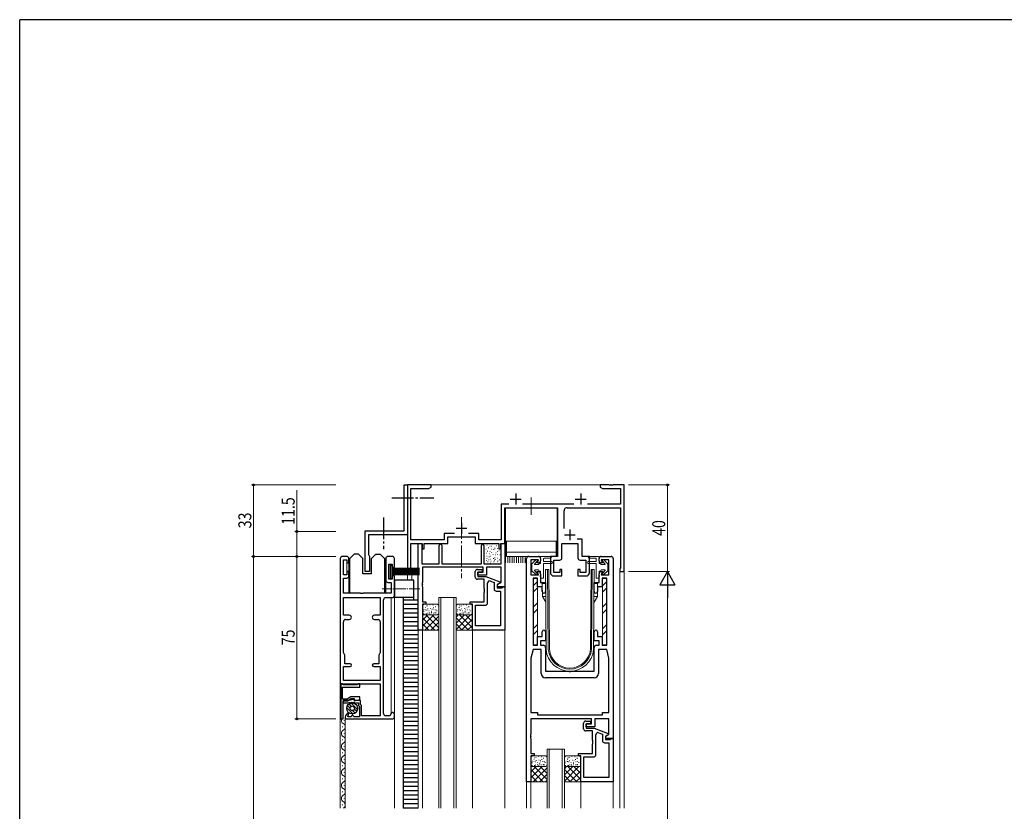
# Model space of a CAD drawing. Extents: x 0 to 1133, y 0 to 806.
# Drawn here: x 4 to 458, y 437 to 802 of the extents above; entities that cross this region are included whole.
import ezdxf

# ---------------------------------------------------------------- set-up
doc = ezdxf.new("R2010")
doc.units = 0
doc.linetypes.add('YCENTER_1', pattern=[13, 10, -1, 1, -1])
for name, color, linetype, lineweight in [('YKK_11', 7, 'CONTINUOUS', 30), ('YKK_12', 2, 'CONTINUOUS', 13), ('YKK_13', 4, 'CONTINUOUS', 30), ('YKK_D', 6, 'CONTINUOUS', 13)]:
    doc.layers.add(name, color=color, linetype=linetype, lineweight=lineweight)
doc.layers.add('YKK_ZWAK', color=7, linetype='CONTINUOUS')
doc.styles.add('text-b', font='extslim2.shx', dxfattribs={"width": 0.8, "bigfont": 'extfont2.shx'})

# ---------------------------------------------------------------- blocks, each defined once
blk = doc.blocks.new('A201')
at = {"layer": 'YKK_ZWAK', "color": 254, "linetype": 'Continuous'}
for p in [(571.000014, 409.99951), (21.000001, 34.999501)]:
    blk.add_line(p, (21.000001, 409.99951), dxfattribs=at)

msp = doc.modelspace()

# ---------------------------------------------------------------- linework, layer by layer
at = {"layer": 'YKK_11', "linetype": 'ByBlock', "lineweight": -2, "ltscale": 0.5}
for p, q in [((181.41, 566.11), (181.41, 587.31)), ((181.41, 587.31), (182.91, 587.31)), ((193.91, 587.31), (182.91, 587.31)), ((182.91, 587.31), (182.91, 547.31)), ((182.91, 587.31), (182.91, 564.31)), ((192.78, 585.66), (193.91, 586.31)), ((193.91, 586.31), (193.91, 587.31)), ((275.95, 587.31), (271.91, 587.31)), ((271.91, 587.31), (271.91, 586.31)), ((271.91, 586.31), (273.03, 585.66)), ((276.13, 587.19), (275.95, 587.31)), ((276.68, 587.19), (276.13, 587.19)), ((276.87, 587.31), (276.68, 587.19)), ((276.95, 587.31), (276.87, 587.31)), ((277.13, 587.19), (276.95, 587.31)), ((277.68, 587.19), (277.13, 587.19)), ((277.87, 587.31), (277.68, 587.19)), ((282.91, 587.31), (277.87, 587.31)), ((282.91, 547.31), (282.91, 587.31)), ((184.56, 561.96), (184.56, 585.66)), ((184.56, 585.66), (192.78, 585.66)), ((273.03, 585.66), (281.26, 585.66)), ((281.26, 585.66), (281.26, 578.46)), ((229.7, 578.46), (226.26, 578.46)), ((226.26, 578.46), (226.26, 561.96)), ((259.7, 578.46), (236.11, 578.46)), ((281.26, 578.46), (266.11, 578.46)), ((227.91, 560.31), (227.91, 576.81)), ((227.91, 576.81), (252.21, 576.81)), ((252.21, 576.81), (252.21, 554.31)), ((255.21, 567.28), (255.21, 575.31)), ((256.71, 576.81), (281.26, 576.81)), ((281.26, 576.81), (281.26, 548.81)), ((163.41, 547.31), (163.41, 566.11)), ((163.41, 566.11), (181.41, 566.11)), ((182.91, 564.31), (164.91, 564.31)), ((164.91, 564.31), (164.91, 555.17)), ((204.7, 564.96), (199.96, 564.96)), ((199.96, 564.96), (199.96, 561.96)), ((215.86, 564.96), (211.11, 564.96)), ((215.86, 561.96), (215.86, 564.96)), ((199.96, 561.96), (184.56, 561.96)), ((184.56, 548.81), (184.56, 560.31)), ((184.56, 560.31), (189.71, 560.31)), ((187.91, 520.31), (187.91, 560.31)), ((187.91, 560.31), (189.56, 560.31)), ((189.56, 560.31), (189.56, 550.96)), ((189.71, 560.31), (189.71, 557.81)), ((190.71, 557.81), (190.71, 560.31)), ((190.71, 560.31), (201.61, 560.31)), ((197.56, 550.96), (197.56, 559.41)), ((198.76, 559.41), (198.76, 550.96)), ((201.61, 560.31), (201.61, 563.31)), ((201.61, 563.31), (214.21, 563.31)), ((214.21, 563.31), (214.21, 560.31)), ((214.21, 560.31), (225.11, 560.31)), ((226.26, 561.96), (215.86, 561.96)), ((217.06, 550.96), (217.06, 559.41)), ((218.26, 559.41), (218.26, 550.96)), ((225.11, 560.31), (225.11, 557.81)), ((226.11, 557.81), (226.11, 560.31)), ((226.11, 560.31), (227.91, 560.31)), ((226.26, 550.96), (226.26, 560.31)), ((226.26, 560.31), (227.91, 560.31)), ((227.91, 560.31), (227.91, 540.31)), ((254.21, 553.66), (254.21, 560.31)), ((254.21, 560.31), (261.61, 560.31)), ((263.61, 562.31), (261.29, 562.31)), ((261.61, 560.31), (261.61, 553.66)), ((263.61, 554.31), (263.61, 562.31)), ((164.91, 555.17), (165.41, 554.31)), ((189.71, 557.81), (190.71, 557.81)), ((225.11, 557.81), (226.11, 557.81)), ((151.91, 553.31), (151.91, 495.51)), ((154.91, 554.31), (152.91, 554.31)), ((153.41, 545.81), (153.41, 552.81)), ((153.41, 552.81), (154.91, 552.81)), ((154.91, 552.81), (154.91, 551.31)), ((154.91, 551.31), (155.91, 551.31)), ((155.91, 551.31), (155.91, 553.31)), ((165.41, 554.31), (165.41, 547.31)), ((172.91, 553.31), (172.91, 543.31)), ((175.91, 554.31), (173.91, 554.31)), ((174.41, 547.31), (174.41, 550.81)), ((174.41, 550.81), (175.91, 550.81)), ((175.91, 550.81), (175.91, 549.31)), ((176.91, 549.31), (176.91, 553.31)), ((189.56, 550.96), (197.56, 550.96)), ((198.76, 550.96), (217.06, 550.96)), ((218.26, 550.96), (226.26, 550.96)), ((237.91, 450.31), (237.91, 553.31)), ((238.91, 554.31), (243.41, 554.31)), ((243.41, 552.81), (239.86, 552.81)), ((239.86, 552.81), (239.86, 545.81)), ((242.86, 551.31), (243.41, 552.81)), ((243.41, 551.31), (242.86, 551.31)), ((244.41, 553.31), (244.41, 552.31)), ((252.21, 554.31), (248.91, 554.31)), ((248.91, 554.31), (248.91, 546.81)), ((250.56, 546.96), (250.56, 552.66)), ((250.56, 552.66), (253.21, 552.66)), ((262.61, 552.66), (265.26, 552.66)), ((266.91, 554.31), (263.61, 554.31)), ((265.26, 552.66), (265.26, 546.96)), ((266.91, 546.81), (266.91, 554.31)), ((271.41, 552.31), (271.41, 553.31)), ((272.41, 554.31), (276.91, 554.31)), ((275.96, 552.81), (272.41, 552.81)), ((272.41, 552.81), (272.95, 551.31)), ((272.95, 551.31), (272.41, 551.31)), ((275.96, 545.81), (275.96, 552.81)), ((277.91, 553.31), (277.91, 470.31)), ((154.91, 545.81), (153.41, 545.81)), ((155.91, 547.31), (154.91, 547.31)), ((154.91, 547.31), (154.91, 545.81)), ((155.91, 545.31), (155.91, 547.31)), ((165.41, 547.31), (163.41, 547.31)), ((174.41, 543.81), (174.41, 547.31)), ((175.91, 549.31), (176.91, 549.31)), ((176.91, 545.31), (175.91, 545.31)), ((175.91, 545.31), (175.91, 543.81)), ((176.91, 536.31), (176.91, 545.31)), ((182.91, 547.31), (184.91, 547.31)), ((184.91, 548.81), (184.56, 548.81)), ((184.91, 547.31), (184.91, 548.81)), ((207.45, 549.31), (189.91, 549.31)), ((189.91, 549.31), (189.91, 542.27)), ((207.63, 549.43), (207.45, 549.31)), ((208.18, 549.43), (207.63, 549.43)), ((208.37, 549.31), (208.18, 549.43)), ((217.96, 549.31), (208.37, 549.31)), ((214.21, 544.81), (214.21, 547.31)), ((215.21, 548.31), (217.41, 548.31)), ((217.41, 547.11), (215.41, 547.11)), ((215.41, 547.11), (215.41, 545.01)), ((215.46, 545.61), (215.46, 547.11)), ((215.46, 547.11), (217.96, 547.11)), ((219.46, 545.61), (215.46, 545.61)), ((217.41, 548.31), (217.41, 547.11)), ((217.96, 547.11), (217.96, 549.31)), ((226.26, 549.31), (219.46, 549.31)), ((219.46, 549.31), (219.46, 545.61)), ((226.26, 542.35), (226.26, 549.31)), ((239.86, 545.81), (243.41, 545.81)), ((243.41, 545.81), (242.86, 547.31)), ((242.86, 547.31), (243.41, 547.31)), ((244.41, 546.31), (244.41, 542.31)), ((250.41, 545.31), (254.21, 545.31)), ((253.21, 546.96), (250.56, 546.96)), ((254.21, 548.31), (253.21, 548.31)), ((253.21, 548.31), (253.21, 546.96)), ((254.21, 545.31), (254.21, 548.31)), ((262.61, 548.31), (261.61, 548.31)), ((261.61, 548.31), (261.61, 545.31)), ((261.61, 545.31), (265.41, 545.31)), ((262.61, 546.96), (262.61, 548.31)), ((265.26, 546.96), (262.61, 546.96)), ((271.41, 542.31), (271.41, 546.31)), ((272.41, 547.31), (272.95, 547.31)), ((272.95, 547.31), (272.41, 545.81)), ((272.41, 545.81), (275.96, 545.81)), ((281.26, 548.81), (280.91, 548.81)), ((280.91, 548.81), (280.91, 547.31)), ((280.91, 547.31), (282.91, 547.31)), ((153.41, 537.31), (153.41, 544.31)), ((153.41, 544.31), (154.91, 544.31)), ((173.91, 542.31), (175.41, 542.31)), ((175.91, 543.81), (174.41, 543.81)), ((175.41, 542.31), (175.41, 537.31)), ((189.91, 542.27), (189.79, 542.08)), ((189.79, 542.08), (189.79, 541.53)), ((189.79, 541.53), (189.91, 541.35)), ((189.91, 541.27), (189.79, 541.08)), ((189.79, 541.08), (189.79, 540.53)), ((189.91, 541.35), (189.91, 541.27)), ((218.41, 543.81), (215.21, 543.81)), ((215.41, 545.01), (219.1, 545.01)), ((218.41, 539.57), (218.41, 543.81)), ((219.1, 545.01), (225.58, 542.65)), ((219.91, 532.81), (219.91, 542.01)), ((221.25, 542.95), (222.91, 542.35)), ((222.91, 542.35), (222.91, 539.31)), ((225.63, 542.02), (224.41, 541.31)), ((224.41, 541.31), (224.41, 539.81)), ((224.46, 541.31), (226.26, 542.35)), ((224.46, 540.31), (224.46, 541.31)), ((225.58, 542.65), (225.63, 542.02)), ((243.01, 544.31), (240.91, 544.31)), ((240.91, 544.31), (240.91, 513.31)), ((243.01, 540.31), (243.01, 544.31)), ((244.41, 542.31), (246.66, 542.31)), ((246.66, 542.31), (246.66, 538.06)), ((269.16, 538.06), (269.16, 542.31)), ((269.16, 542.31), (271.41, 542.31)), ((274.91, 544.31), (272.81, 544.31)), ((272.81, 544.31), (272.81, 540.31)), ((274.91, 513.31), (274.91, 544.31)), ((161.24, 537.31), (153.41, 537.31)), ((161.43, 537.17), (161.24, 537.31)), ((162.39, 537.17), (161.43, 537.17)), ((162.58, 537.31), (162.39, 537.17)), ((175.41, 537.31), (162.58, 537.31)), ((189.79, 540.53), (189.91, 540.35)), ((189.91, 540.35), (189.91, 533.31)), ((218.53, 539.38), (218.41, 539.57)), ((218.41, 538.65), (218.53, 538.83)), ((218.41, 538.57), (218.41, 538.65)), ((218.53, 538.38), (218.41, 538.57)), ((218.41, 537.65), (218.53, 537.83)), ((218.41, 533.31), (218.41, 537.65)), ((218.53, 538.83), (218.53, 539.38)), ((218.53, 537.83), (218.53, 538.38)), ((223.91, 538.31), (225.96, 538.31)), ((224.41, 539.81), (226.62, 539.81)), ((227.91, 540.31), (224.46, 540.31)), ((225.96, 538.31), (225.96, 522.26)), ((226.62, 539.81), (226.91, 540.31)), ((226.91, 540.31), (227.91, 540.31)), ((227.91, 540.31), (227.91, 520.31)), ((245.16, 540.31), (243.01, 540.31)), ((245.16, 538.06), (245.16, 540.31)), ((272.81, 540.31), (270.66, 540.31)), ((270.66, 540.31), (270.66, 538.06)), ((153.41, 527.21), (153.41, 535.31)), ((153.41, 535.31), (170.41, 535.31)), ((170.41, 535.31), (170.41, 527.21)), ((171.91, 481.81), (171.91, 534.31)), ((172.91, 535.31), (175.91, 535.31)), ((189.91, 533.31), (191.41, 533.31)), ((191.41, 532.31), (189.91, 532.31)), ((189.91, 532.31), (189.91, 520.31)), ((191.41, 533.31), (191.41, 532.31)), ((211.91, 532.31), (211.91, 533.31)), ((211.91, 533.31), (218.41, 533.31)), ((212.91, 532.31), (211.91, 532.31)), ((212.91, 520.31), (212.91, 532.31)), ((214.41, 522.26), (214.41, 531.81)), ((214.41, 531.81), (218.91, 531.81)), ((156.11, 527.21), (153.41, 527.21)), ((170.41, 527.21), (167.71, 527.21)), ((153.41, 510.02), (153.41, 524.21)), ((154.41, 525.21), (156.11, 525.21)), ((167.71, 525.21), (169.41, 525.21)), ((170.41, 524.21), (170.41, 510.02)), ((189.91, 520.31), (187.91, 520.31)), ((227.91, 520.31), (212.91, 520.31)), ((225.96, 522.26), (214.41, 522.26)), ((245.16, 517.31), (245.16, 519.56)), ((246.66, 519.56), (246.66, 515.31)), ((269.16, 515.31), (269.16, 519.56)), ((270.66, 519.56), (270.66, 517.31)), ((243.01, 513.31), (243.01, 517.31)), ((243.01, 517.31), (245.16, 517.31)), ((246.66, 515.31), (244.41, 515.31)), ((244.41, 515.31), (244.41, 513.31)), ((271.41, 515.31), (269.16, 515.31)), ((270.66, 517.31), (272.81, 517.31)), ((271.41, 513.31), (271.41, 515.31)), ((272.81, 517.31), (272.81, 513.31)), ((154.11, 508.81), (153.41, 510.02)), ((170.41, 510.02), (169.71, 508.81)), ((240.91, 511.36), (239.86, 507.44)), ((240.91, 513.31), (243.01, 513.31)), ((244.71, 511.36), (240.91, 511.36)), ((244.41, 513.31), (245.66, 513.31)), ((244.71, 500.31), (244.71, 511.36)), ((246.66, 512.31), (246.66, 501.31)), ((269.16, 501.31), (269.16, 512.31)), ((270.16, 513.31), (271.41, 513.31)), ((274.91, 511.36), (271.11, 511.36)), ((271.11, 511.36), (271.11, 500.31)), ((272.81, 513.31), (274.91, 513.31)), ((275.96, 507.44), (274.91, 511.36)), ((154.11, 504.81), (154.11, 508.81)), ((156.46, 504.81), (154.11, 504.81)), ((169.71, 504.81), (167.36, 504.81)), ((169.71, 508.81), (169.71, 504.81)), ((239.86, 507.44), (239.86, 482.36)), ((275.96, 482.36), (275.96, 507.44)), ((153.41, 497.01), (153.41, 503.51)), ((153.41, 503.51), (156.46, 503.51)), ((167.36, 503.51), (170.41, 503.51)), ((170.41, 503.51), (170.41, 497.01)), ((246.66, 501.31), (257.45, 501.31)), ((257.45, 501.31), (257.63, 501.19)), ((257.63, 501.19), (258.18, 501.19)), ((258.18, 501.19), (258.37, 501.31)), ((258.37, 501.31), (269.16, 501.31)), ((151.91, 495.51), (170.41, 495.51)), ((152.21, 495.51), (152.21, 479.31)), ((152.91, 495.51), (152.21, 495.51)), ((153.2, 495.26), (152.91, 495.51)), ((170.41, 497.01), (153.41, 497.01)), ((160.31, 495.51), (160.01, 495.26)), ((161.01, 495.51), (160.31, 495.51)), ((161.01, 494.01), (161.01, 495.51)), ((170.41, 495.51), (170.41, 480.81)), ((257.91, 498.31), (246.71, 498.31)), ((269.11, 498.31), (257.91, 498.31)), ((153.01, 488.51), (153.01, 494.01)), ((153.01, 494.01), (161.01, 494.01)), ((153.5, 495.01), (153.2, 495.26)), ((159.72, 495.01), (153.5, 495.01)), ((160.01, 495.26), (159.72, 495.01)), ((155.09, 488.51), (153.01, 488.51)), ((156.1, 487.81), (153.21, 487.81)), ((153.21, 487.81), (153.21, 486.71)), ((153.21, 479.31), (153.21, 487.71)), ((153.21, 487.71), (155.31, 487.71)), ((153.21, 486.71), (155.79, 486.71)), ((156.83, 489.51), (155.09, 488.51)), ((155.31, 487.71), (157.04, 488.71)), ((155.79, 486.71), (156.05, 486.86)), ((156.05, 486.86), (156.55, 486.89)), ((157.93, 488.3), (156.1, 487.81)), ((156.55, 486.89), (156.93, 486.38)), ((161.01, 489.51), (156.83, 489.51)), ((156.93, 486.38), (157.43, 487.04)), ((157.04, 488.71), (158.31, 488.71)), ((157.43, 487.04), (157.93, 486.38)), ((158.31, 488.01), (157.93, 488.3)), ((157.93, 486.38), (158.43, 487.04)), ((158.31, 488.71), (158.31, 487.62)), ((158.31, 487.62), (161.01, 488.34)), ((158.51, 487.81), (158.31, 488.01)), ((158.43, 487.04), (158.77, 486.59)), ((161.31, 487.81), (158.51, 487.81)), ((158.77, 486.59), (159.09, 486.59)), ((159.09, 486.59), (159.33, 486.71)), ((159.33, 486.71), (160.31, 486.71)), ((160.31, 486.71), (160.31, 485.59)), ((161.01, 488.34), (161.01, 489.51)), ((161.31, 486.01), (161.31, 487.81)), ((155.31, 481.91), (154.65, 481.25)), ((155.87, 481.91), (155.31, 481.91)), ((155.44, 480.31), (155.87, 481.91)), ((160.31, 485.59), (160.81, 485.09)), ((160.81, 485.09), (160.81, 480.31)), ((161.81, 485.51), (161.31, 486.01)), ((161.81, 480.81), (161.81, 485.51)), ((175.91, 482.31), (175.41, 481.81)), ((239.86, 482.36), (242.91, 482.36)), ((242.91, 482.36), (242.91, 481.26)), ((272.91, 481.26), (272.91, 482.36)), ((272.91, 482.36), (275.96, 482.36)), ((152.21, 479.31), (153.21, 479.31)), ((154.21, 480.19), (154.21, 479.31)), ((154.21, 479.31), (175.91, 479.31)), ((156.97, 480.31), (155.44, 480.31)), ((157.49, 481.21), (156.97, 480.31)), ((157.72, 481.21), (157.49, 481.21)), ((158.24, 480.31), (157.72, 481.21)), ((160.81, 480.31), (158.24, 480.31)), ((170.41, 480.81), (161.81, 480.81)), ((174.41, 480.81), (172.91, 480.81)), ((176.91, 480.31), (176.91, 481.31)), ((267.96, 479.31), (239.91, 479.31)), ((239.91, 479.31), (239.91, 472.27)), ((242.91, 481.26), (272.91, 481.26)), ((264.21, 474.81), (264.21, 477.31)), ((265.21, 478.31), (267.41, 478.31)), ((267.41, 478.31), (267.41, 477.11)), ((267.96, 477.11), (267.96, 479.31)), ((275.96, 479.31), (269.46, 479.31)), ((269.46, 479.31), (269.46, 475.61)), ((275.96, 472.17), (275.96, 479.31)), ((268.41, 473.81), (265.21, 473.81)), ((267.41, 477.11), (265.41, 477.11)), ((265.41, 477.11), (265.41, 475.01)), ((265.41, 475.01), (269.1, 475.01)), ((265.46, 475.61), (265.46, 477.11)), ((265.46, 477.11), (267.96, 477.11)), ((269.46, 475.61), (265.46, 475.61)), ((268.41, 469.57), (268.41, 473.81)), ((269.1, 475.01), (275.58, 472.65)), ((271.25, 472.95), (272.91, 472.35)), ((275.58, 472.65), (275.63, 472.02)), ((239.91, 472.27), (239.79, 472.08)), ((239.79, 472.08), (239.79, 471.53)), ((239.79, 471.53), (239.91, 471.35)), ((239.91, 471.27), (239.79, 471.08)), ((239.79, 471.08), (239.79, 470.53)), ((239.79, 470.53), (239.91, 470.35)), ((239.91, 471.35), (239.91, 471.27)), ((239.91, 470.35), (239.91, 463.31)), ((268.53, 469.38), (268.41, 469.57)), ((268.41, 468.65), (268.53, 468.83)), ((268.41, 468.57), (268.41, 468.65)), ((268.53, 468.38), (268.41, 468.57)), ((268.53, 468.83), (268.53, 469.38)), ((268.53, 467.83), (268.53, 468.38)), ((269.91, 462.81), (269.91, 472.01)), ((272.91, 472.35), (272.91, 469.31)), ((273.91, 468.31), (275.96, 468.31)), ((275.63, 472.02), (274.41, 471.31)), ((274.41, 471.31), (274.41, 469.81)), ((274.41, 469.81), (276.62, 469.81)), ((274.46, 471.31), (275.96, 472.17)), ((274.46, 470.31), (274.46, 471.31)), ((277.91, 470.31), (274.46, 470.31)), ((275.96, 468.31), (275.96, 452.26)), ((276.62, 469.81), (276.91, 470.31)), ((276.91, 470.31), (277.91, 470.31)), ((277.91, 470.31), (277.91, 450.31)), ((268.41, 467.65), (268.53, 467.83)), ((268.41, 463.31), (268.41, 467.65)), ((239.91, 463.31), (241.41, 463.31)), ((241.41, 462.31), (239.91, 462.31)), ((239.91, 462.31), (239.91, 450.31)), ((241.41, 463.31), (241.41, 462.31)), ((261.91, 462.31), (261.91, 463.31)), ((261.91, 463.31), (268.41, 463.31)), ((262.91, 462.31), (261.91, 462.31)), ((262.91, 450.31), (262.91, 462.31)), ((264.41, 452.26), (264.41, 461.81)), ((264.41, 461.81), (268.91, 461.81)), ((239.91, 450.31), (237.91, 450.31)), ((277.91, 450.31), (262.91, 450.31)), ((275.96, 452.26), (264.41, 452.26))]:
    msp.add_line(p, q, dxfattribs=at)
at = {"layer": 'YKK_11', "ltscale": 0.5}
for p, q in [((232.91, 583.31), (232.91, 578.31)), ((262.91, 583.31), (262.91, 578.31)), ((230.41, 580.81), (235.41, 580.81)), ((260.41, 580.81), (265.41, 580.81)), ((207.91, 569.81), (207.91, 564.81)), ((205.41, 567.31), (210.41, 567.31)), ((255.41, 564.31), (260.41, 564.31)), ((257.91, 566.81), (257.91, 561.81))]:
    msp.add_line(p, q, dxfattribs=at)
at = {"layer": 'YKK_11', "linetype": 'ByBlock', "lineweight": -2, "ltscale": 0.5}
for centre, radius, start, end in [((256.71, 575.31), 1.5, 90, 180), ((198.16, 559.41), 0.6, 360, 180), ((217.66, 559.41), 0.6, 360, 180), ((152.91, 553.31), 1, 90, 180), ((154.91, 553.31), 1, 0, 90), ((173.91, 553.31), 1, 90, 180), ((175.91, 553.31), 1, 0, 90), ((238.91, 553.31), 1, 90, 180), ((243.41, 553.31), 1, 0, 90), ((243.41, 552.31), 1, 270, 360), ((253.21, 553.66), 1, 270, 0), ((262.61, 553.66), 1, 180, 270), ((272.41, 553.31), 1, 90, 180), ((272.41, 552.31), 1, 180, 270), ((276.91, 553.31), 1, 0, 90), ((154.91, 545.31), 1, 270, 360), ((215.21, 547.31), 1, 90, 180), ((243.41, 546.31), 1, 0, 90), ((250.41, 546.81), 1.5, 180, 270), ((265.41, 546.81), 1.5, 270, 0), ((272.41, 546.31), 1, 90, 180), ((173.91, 543.31), 1, 180, 270), ((215.21, 544.81), 1, 180, 270), ((220.91, 542.01), 1, 70.0006, 180), ((175.91, 536.31), 1, 270, 360), ((223.91, 539.31), 1, 180, 270), ((245.91, 538.06), 0.75, 180, 0), ((269.91, 538.06), 0.75, 180, 0), ((172.91, 534.31), 1, 90, 180), ((218.91, 532.81), 1, 270.0004, 0.0013), ((156.11, 526.21), 1, 270, 90), ((167.71, 526.21), 1, 90, 270), ((154.41, 524.21), 1, 90.0001, 180.0001), ((169.41, 524.21), 1, 0, 90), ((245.91, 519.56), 0.75, 360, 180), ((269.91, 519.56), 0.75, 360, 180), ((245.66, 512.31), 1, 0, 90), ((270.16, 512.31), 1, 90, 180), ((156.46, 504.16), 0.65, 270, 90), ((167.36, 504.16), 0.65, 90, 270), ((246.71, 500.31), 2, 180, 270), ((269.11, 500.31), 2, 270, 360), ((172.91, 481.81), 1, 180, 270), ((174.41, 481.81), 1, 270, 360), ((175.91, 481.31), 1, 0, 90), ((155.71, 480.19), 1.5, 135, 180), ((175.91, 480.31), 1, 270, 360), ((265.21, 477.31), 1, 90, 180), ((265.21, 474.81), 1, 180, 270), ((270.91, 472.01), 1, 70.0006, 180), ((273.91, 469.31), 1, 180, 270), ((268.91, 462.81), 1, 270.0004, 0.0013)]:
    msp.add_arc(centre, radius, start, end, dxfattribs=at)
at = {"layer": 'YKK_12', "linetype": 'Continuous', "lineweight": 13}
for p, q in [((193.61, 587.31), (272.21, 587.31)), ((182.91, 543.31), (182.91, 547.61)), ((184.91, 547.61), (184.91, 543.31)), ((280.91, 438.2), (280.91, 547.61)), ((282.91, 547.61), (282.91, 438.2)), ((197.41, 535.31), (205.41, 535.31)), ((197.41, 535.31), (197.41, 438.2)), ((198.41, 535.31), (198.41, 438.2)), ((204.41, 535.31), (204.41, 438.2)), ((205.41, 535.31), (205.41, 438.2)), ((187.91, 520.61), (187.91, 438.2)), ((189.91, 520.61), (189.91, 438.2)), ((212.91, 520.31), (212.91, 438.2)), ((227.91, 520.61), (227.91, 438.2)), ((247.41, 465.31), (255.41, 465.31)), ((247.41, 465.31), (247.41, 438.2)), ((248.41, 465.31), (248.41, 438.2)), ((254.41, 465.31), (254.41, 438.2)), ((255.41, 465.31), (255.41, 438.2)), ((237.91, 438.2), (237.91, 450.61)), ((239.91, 450.61), (239.91, 438.2)), ((262.91, 438.2), (262.91, 450.61)), ((277.91, 450.61), (277.91, 438.2))]:
    msp.add_line(p, q, dxfattribs=at)
at = {"layer": 'YKK_12'}
for p, q in [((154.91, 547.01), (154.91, 551.61)), ((155.91, 547.01), (155.91, 551.61)), ((155.91, 545.31), (155.91, 537.31)), ((172.91, 543.31), (172.91, 537.31)), ((176.91, 536.31), (176.91, 438.2)), ((175.41, 481.81), (175.41, 535.31)), ((151.91, 495.81), (151.91, 438.2)), ((153.71, 478.57), (153.71, 478.77)), ((154.21, 438.2), (154.21, 479.81)), ((152.95, 475.57), (152.95, 475.77)), ((153.71, 472.57), (153.71, 472.77)), ((152.95, 469.57), (152.95, 469.77)), ((152.95, 463.57), (152.95, 463.77)), ((153.71, 466.57), (153.71, 466.77)), ((153.71, 460.57), (153.71, 460.77)), ((152.95, 457.57), (152.95, 457.77)), ((153.71, 454.57), (153.71, 454.77)), ((152.95, 451.57), (152.95, 451.77)), ((152.95, 445.57), (152.95, 445.77)), ((153.71, 448.57), (153.71, 448.77)), ((153.71, 442.57), (153.71, 442.77)), ((152.95, 439.57), (152.95, 439.77))]:
    msp.add_line(p, q, dxfattribs=at)
for centre, start, end in [((154.17, 478.67), 157.546, 240.8007), ((152.49, 475.67), 299.1907, 60.8094), ((154.17, 472.67), 119.1994, 240.8007), ((154.17, 466.67), 119.1994, 240.8007), ((152.49, 469.67), 299.1907, 60.8094), ((152.49, 463.67), 299.1907, 60.8094), ((154.17, 460.67), 119.1994, 240.8007), ((152.49, 457.67), 299.1907, 60.8094), ((154.17, 454.67), 119.1994, 240.8007), ((154.17, 448.67), 119.1994, 240.8007), ((152.49, 451.67), 299.1907, 60.8094), ((152.49, 445.67), 299.1907, 60.8094), ((154.17, 442.67), 119.1994, 240.8007), ((152.49, 439.67), 301.1112, 60.8094)]:
    msp.add_arc(centre, 1.72, start, end, dxfattribs=at)
at = {"layer": 'YKK_13', "linetype": 'YCENTER_1'}
for p, q in [((175.72, 581.31), (195.14, 581.31)), ((171.91, 572.26), (171.91, 557.7))]:
    msp.add_line(p, q, dxfattribs=at)
at = {"layer": 'YKK_13', "linetype": 'YCENTER_1', "lineweight": 13}
for p, q in [((240.11, 581.46), (240.11, 573.51)), ((207.91, 572.41), (207.91, 544.31))]:
    msp.add_line(p, q, dxfattribs=at)
at = {"layer": 'YKK_13', "linetype": 'Continuous', "lineweight": 13}
for p, q in [((228.21, 551.31), (228.21, 576.81)), ((252.01, 576.81), (228.21, 576.81)), ((228.21, 576.51), (252.01, 576.51)), ((252.01, 554.31), (252.01, 576.81)), ((219.6, 559.58), (219.8, 559.58)), ((220.91, 559.09), (221.11, 559.09)), ((221.72, 559.09), (221.92, 559.09)), ((223.84, 559.25), (224.04, 559.25)), ((228.21, 561.31), (252.01, 561.31)), ((228.61, 554.31), (228.61, 561.31)), ((251.61, 554.31), (251.61, 561.31)), ((219.11, 557.62), (219.31, 557.62)), ((219.44, 555.83), (219.64, 555.83)), ((219.6, 554.36), (219.8, 554.36)), ((219.77, 556.81), (219.97, 556.81)), ((220.26, 558.27), (220.46, 558.27)), ((220.74, 555.5), (220.94, 555.5)), ((220.91, 556.64), (221.11, 556.64)), ((221.07, 554.36), (221.27, 554.36)), ((221.56, 556.15), (221.76, 556.15)), ((221.72, 557.62), (221.92, 557.62)), ((222.38, 555.18), (222.58, 555.18)), ((222.7, 557.46), (222.9, 557.46)), ((223.19, 558.11), (223.39, 558.11)), ((223.52, 555.01), (223.72, 555.01)), ((223.68, 555.99), (223.88, 555.99)), ((224.33, 556.64), (224.53, 556.64)), ((224.5, 557.95), (224.7, 557.95)), ((224.5, 555.18), (224.7, 555.18)), ((225.15, 556.97), (225.35, 556.97)), ((225.64, 555.01), (225.84, 555.01)), ((228.61, 556.31), (251.61, 556.31)), ((219.28, 552.4), (219.48, 552.4)), ((219.6, 553.38), (219.8, 553.38)), ((219.93, 551.75), (220.13, 551.75)), ((220.42, 552.73), (220.62, 552.73)), ((220.58, 554.2), (220.78, 554.2)), ((221.07, 551.43), (221.27, 551.43)), ((221.23, 553.06), (221.43, 553.06)), ((221.4, 552.08), (221.6, 552.08)), ((222.54, 553.38), (222.74, 553.38)), ((222.7, 551.75), (222.9, 551.75)), ((223.03, 552.57), (223.23, 552.57)), ((223.19, 553.71), (223.39, 553.71)), ((223.52, 552.89), (223.72, 552.89)), ((224.33, 551.75), (224.53, 551.75)), ((224.5, 553.55), (224.7, 553.55)), ((224.66, 552.24), (224.86, 552.24)), ((225.31, 552.73), (225.51, 552.73)), ((228.61, 554.31), (251.61, 554.31)), ((229.21, 554.31), (229.21, 551.31)), ((230.21, 554.31), (230.21, 551.31)), ((231.21, 554.31), (231.21, 551.31)), ((232.21, 554.31), (232.21, 551.31)), ((233.21, 554.31), (233.21, 551.31)), ((234.21, 554.31), (234.21, 551.31)), ((235.21, 554.31), (235.21, 551.31)), ((236.21, 554.31), (236.21, 551.31)), ((237.21, 554.31), (237.21, 551.31)), ((240.41, 550.91), (242.23, 552.69)), ((240.41, 550.91), (240.41, 547.71)), ((242.82, 552.15), (241.63, 550.72)), ((241.71, 550.56), (243.41, 550.56)), ((243.41, 550.56), (243.71, 551.06)), ((244.41, 551.06), (243.71, 551.06)), ((249.01, 554.31), (244.41, 554.31)), ((244.41, 554.31), (244.41, 551.06)), ((245.71, 552.21), (245.71, 553.21)), ((245.71, 544.31), (245.71, 550.81)), ((246.01, 553.51), (249.01, 553.51)), ((249.51, 551.91), (246.01, 551.91)), ((249.51, 551.11), (246.01, 551.11)), ((266.31, 551.91), (269.81, 551.91)), ((266.31, 551.11), (269.81, 551.11)), ((266.81, 554.31), (271.41, 554.31)), ((269.81, 553.51), (266.81, 553.51)), ((270.11, 552.21), (270.11, 553.21)), ((270.11, 544.31), (270.11, 550.81)), ((271.41, 554.31), (271.41, 551.06)), ((271.41, 551.06), (272.11, 551.06)), ((272.41, 550.56), (272.11, 551.06)), ((274.11, 550.56), (272.41, 550.56)), ((273, 552.15), (274.19, 550.72)), ((275.41, 550.91), (273.59, 552.69)), ((275.41, 550.91), (275.41, 547.71)), ((240.41, 547.71), (242.23, 545.92)), ((241.63, 547.89), (242.82, 546.46)), ((241.71, 548.06), (243.41, 548.06)), ((243.41, 548.06), (243.71, 547.56)), ((244.41, 547.56), (243.71, 547.56)), ((244.41, 547.56), (244.41, 545.51)), ((248.13, 548.33), (246.63, 548.32)), ((246.95, 511.35), (246.63, 548.32)), ((247.95, 511.36), (247.63, 548.33)), ((248.45, 511.36), (248.13, 548.33)), ((267.37, 511.36), (267.69, 548.33)), ((267.69, 548.33), (269.19, 548.32)), ((267.87, 511.36), (268.19, 548.33)), ((268.87, 511.35), (269.19, 548.32)), ((271.41, 547.56), (272.11, 547.56)), ((271.41, 547.56), (271.41, 545.51)), ((272.41, 548.06), (272.11, 547.56)), ((274.11, 548.06), (272.41, 548.06)), ((274.19, 547.89), (273, 546.46)), ((275.41, 547.71), (273.59, 545.92)), ((240.91, 544.06), (242.91, 544.06)), ((240.91, 544.06), (240.91, 513.56)), ((242.91, 542.72), (240.91, 540.72)), ((242.91, 513.56), (242.91, 544.06)), ((244.41, 545.11), (244.41, 544.31)), ((244.41, 544.31), (245.71, 544.31)), ((246.68, 541.82), (245.18, 541.8)), ((245.18, 541.8), (245.24, 535.8)), ((269.13, 541.82), (270.63, 541.8)), ((271.41, 544.31), (270.11, 544.31)), ((270.63, 541.8), (270.58, 535.8)), ((271.41, 545.11), (271.41, 544.31)), ((272.91, 544.06), (274.91, 544.06)), ((272.91, 544.06), (272.91, 513.56)), ((274.91, 542.72), (272.91, 540.72)), ((240.91, 537.9), (242.91, 539.9)), ((272.91, 537.9), (274.91, 539.9)), ((196.41, 532.31), (190.91, 532.31)), ((193.45, 532.09), (193.25, 532.09)), ((193.45, 531.96), (193.25, 531.96)), ((194.83, 531.77), (194.63, 531.77)), ((211.91, 532.31), (206.41, 532.31)), ((208.95, 532.09), (208.75, 532.09)), ((208.95, 531.96), (208.75, 531.96)), ((210.33, 531.77), (210.13, 531.77)), ((240.91, 530.83), (242.91, 532.83)), ((245.24, 535.8), (246.74, 535.82)), ((245.24, 535.8), (246.76, 533.22)), ((270.58, 535.8), (269.06, 533.22)), ((270.58, 535.8), (269.08, 535.82)), ((272.91, 530.83), (274.91, 532.83)), ((189.91, 527.31), (189.91, 531.31)), ((196.41, 527.31), (189.91, 527.31)), ((192.32, 527.31), (189.91, 524.9)), ((195.15, 527.31), (189.91, 522.07)), ((190.6, 528.99), (190.4, 528.99)), ((190.6, 527.87), (190.4, 527.87)), ((190.67, 529.8), (190.47, 529.8)), ((191.41, 530.79), (191.21, 530.79)), ((191.41, 529.67), (191.21, 529.67)), ((191.56, 527.79), (191.36, 527.79)), ((197.41, 521.31), (191.4, 527.31)), ((191.72, 531.45), (191.52, 531.45)), ((191.95, 527.83), (191.75, 527.83)), ((192.01, 529.55), (191.81, 529.55)), ((192.27, 528.2), (192.07, 528.2)), ((192.36, 531.58), (192.16, 531.58)), ((192.46, 530.12), (192.26, 530.12)), ((193, 529.2), (192.8, 529.2)), ((193, 528.08), (192.8, 528.08)), ((193.32, 528.21), (193.12, 528.21)), ((193.48, 527.72), (193.28, 527.72)), ((193.77, 530.35), (193.57, 530.35)), ((194.09, 528.75), (193.89, 528.75)), ((194.15, 528.21), (193.95, 528.21)), ((194.19, 529.1), (193.99, 529.1)), ((197.41, 524.13), (194.23, 527.31)), ((194.44, 529.96), (194.24, 529.96)), ((195.02, 528.14), (194.82, 528.14)), ((195.08, 530.57), (194.88, 530.57)), ((195.34, 529.71), (195.14, 529.71)), ((195.63, 528.21), (195.43, 528.21)), ((195.88, 531.26), (195.68, 531.26)), ((195.88, 531), (195.68, 531)), ((195.98, 528.36), (195.78, 528.36)), ((196.14, 529.71), (195.94, 529.71)), ((196.14, 528.21), (195.94, 528.21)), ((196.62, 529.23), (196.42, 529.23)), ((197.41, 528.31), (197.41, 531.31)), ((197.41, 520.31), (197.41, 528.31)), ((205.41, 528.31), (205.41, 531.31)), ((205.41, 528.31), (205.41, 520.31)), ((209.24, 527.31), (205.41, 523.48)), ((212.06, 527.31), (205.41, 520.66)), ((206.41, 527.31), (205.41, 526.31)), ((206.1, 528.99), (205.9, 528.99)), ((206.1, 527.87), (205.9, 527.87)), ((206.17, 529.8), (205.97, 529.8)), ((212.91, 527.31), (206.41, 527.31)), ((206.91, 530.79), (206.71, 530.79)), ((206.91, 529.67), (206.71, 529.67)), ((207.06, 527.79), (206.86, 527.79)), ((212.91, 521.31), (206.9, 527.31)), ((207.22, 531.45), (207.02, 531.45)), ((207.45, 527.83), (207.25, 527.83)), ((207.51, 529.55), (207.31, 529.55)), ((207.77, 528.2), (207.57, 528.2)), ((207.86, 531.58), (207.66, 531.58)), ((207.96, 530.12), (207.76, 530.12)), ((208.5, 529.2), (208.3, 529.2)), ((208.5, 528.08), (208.3, 528.08)), ((208.82, 528.21), (208.62, 528.21)), ((208.98, 527.72), (208.78, 527.72)), ((209.27, 530.35), (209.07, 530.35)), ((209.59, 528.75), (209.39, 528.75)), ((209.65, 528.21), (209.45, 528.21)), ((209.69, 529.1), (209.49, 529.1)), ((212.91, 524.13), (209.73, 527.31)), ((209.94, 529.96), (209.74, 529.96)), ((210.52, 528.14), (210.32, 528.14)), ((210.58, 530.57), (210.38, 530.57)), ((210.84, 529.71), (210.64, 529.71)), ((211.13, 528.21), (210.93, 528.21)), ((211.38, 531.26), (211.18, 531.26)), ((211.38, 531), (211.18, 531)), ((211.48, 528.36), (211.28, 528.36)), ((211.64, 529.71), (211.44, 529.71)), ((211.64, 528.21), (211.44, 528.21)), ((212.12, 529.23), (211.92, 529.23)), ((212.91, 527.31), (212.91, 531.31)), ((240.91, 528), (242.91, 530)), ((272.91, 528), (274.91, 530)), ((189.91, 526.31), (189.91, 520.31)), ((195.57, 520.31), (189.91, 525.98)), ((192.74, 520.31), (189.91, 523.15)), ((197.41, 526.74), (190.98, 520.31)), ((197.41, 523.91), (193.81, 520.31)), ((211.07, 520.31), (205.41, 525.98)), ((208.24, 520.31), (205.41, 523.15)), ((212.91, 525.33), (207.89, 520.31)), ((212.91, 520.31), (212.91, 526.31)), ((240.91, 520.93), (242.91, 522.93)), ((272.91, 520.93), (274.91, 522.93)), ((189.91, 520.31), (197.41, 520.31)), ((197.41, 521.08), (196.64, 520.31)), ((205.41, 520.31), (212.91, 520.31)), ((212.91, 522.5), (210.72, 520.31)), ((240.91, 518.1), (242.91, 520.1)), ((272.91, 518.1), (274.91, 520.1)), ((240.91, 513.56), (242.91, 513.56)), ((272.91, 513.56), (274.91, 513.56)), ((239.91, 457.31), (239.91, 461.31)), ((240.6, 458.99), (240.4, 458.99)), ((240.67, 459.8), (240.47, 459.8)), ((246.41, 462.31), (240.91, 462.31)), ((241.41, 460.79), (241.21, 460.79)), ((241.41, 459.67), (241.21, 459.67)), ((241.72, 461.45), (241.52, 461.45)), ((242.01, 459.55), (241.81, 459.55)), ((242.36, 461.58), (242.16, 461.58)), ((242.46, 460.12), (242.26, 460.12)), ((243, 459.2), (242.8, 459.2)), ((243.45, 462.09), (243.25, 462.09)), ((243.45, 461.96), (243.25, 461.96)), ((243.77, 460.35), (243.57, 460.35)), ((244.19, 459.1), (243.99, 459.1)), ((244.44, 459.96), (244.24, 459.96)), ((244.83, 461.77), (244.63, 461.77)), ((245.08, 460.57), (244.88, 460.57)), ((245.34, 459.71), (245.14, 459.71)), ((245.88, 461.26), (245.68, 461.26)), ((245.88, 461), (245.68, 461)), ((246.14, 459.71), (245.94, 459.71)), ((246.62, 459.23), (246.42, 459.23)), ((247.41, 458.31), (247.41, 461.31)), ((255.41, 458.31), (255.41, 461.31)), ((256.1, 458.99), (255.9, 458.99)), ((256.17, 459.8), (255.97, 459.8)), ((261.91, 462.31), (256.41, 462.31)), ((256.91, 460.79), (256.71, 460.79)), ((256.91, 459.67), (256.71, 459.67)), ((257.22, 461.45), (257.02, 461.45)), ((257.51, 459.55), (257.31, 459.55)), ((257.86, 461.58), (257.66, 461.58)), ((257.96, 460.12), (257.76, 460.12)), ((258.5, 459.2), (258.3, 459.2)), ((258.95, 462.09), (258.75, 462.09)), ((258.95, 461.96), (258.75, 461.96)), ((259.27, 460.35), (259.07, 460.35)), ((259.69, 459.1), (259.49, 459.1)), ((259.94, 459.96), (259.74, 459.96)), ((260.33, 461.77), (260.13, 461.77)), ((260.58, 460.57), (260.38, 460.57)), ((260.84, 459.71), (260.64, 459.71)), ((261.38, 461.26), (261.18, 461.26)), ((261.38, 461), (261.18, 461)), ((261.64, 459.71), (261.44, 459.71)), ((262.12, 459.23), (261.92, 459.23)), ((262.91, 457.31), (262.91, 461.31)), ((246.41, 457.31), (239.91, 457.31)), ((242.32, 457.31), (239.91, 454.9)), ((245.15, 457.31), (239.91, 452.07)), ((239.91, 456.31), (239.91, 450.31)), ((245.57, 450.31), (239.91, 455.98)), ((240.6, 457.87), (240.4, 457.87)), ((247.41, 456.74), (240.98, 450.31)), ((241.56, 457.79), (241.36, 457.79)), ((247.41, 451.31), (241.4, 457.31)), ((241.95, 457.83), (241.75, 457.83)), ((242.27, 458.2), (242.07, 458.2)), ((243, 458.08), (242.8, 458.08)), ((243.32, 458.21), (243.12, 458.21)), ((243.48, 457.72), (243.28, 457.72)), ((244.09, 458.75), (243.89, 458.75)), ((244.15, 458.21), (243.95, 458.21)), ((247.41, 454.13), (244.23, 457.31)), ((245.02, 458.14), (244.82, 458.14)), ((245.63, 458.21), (245.43, 458.21)), ((245.98, 458.36), (245.78, 458.36)), ((246.14, 458.21), (245.94, 458.21)), ((247.41, 450.31), (247.41, 458.31)), ((255.41, 458.31), (255.41, 450.31)), ((259.24, 457.31), (255.41, 453.48)), ((262.06, 457.31), (255.41, 450.66)), ((256.41, 457.31), (255.41, 456.31)), ((261.07, 450.31), (255.41, 455.98)), ((256.1, 457.87), (255.9, 457.87)), ((262.91, 457.31), (256.41, 457.31)), ((257.06, 457.79), (256.86, 457.79)), ((262.91, 451.31), (256.9, 457.31)), ((257.45, 457.83), (257.25, 457.83)), ((257.77, 458.2), (257.57, 458.2)), ((262.91, 455.33), (257.89, 450.31)), ((258.5, 458.08), (258.3, 458.08)), ((258.82, 458.21), (258.62, 458.21)), ((258.98, 457.72), (258.78, 457.72)), ((259.59, 458.75), (259.39, 458.75)), ((259.65, 458.21), (259.45, 458.21)), ((262.91, 454.13), (259.73, 457.31)), ((260.52, 458.14), (260.32, 458.14)), ((261.13, 458.21), (260.93, 458.21)), ((261.48, 458.36), (261.28, 458.36)), ((261.64, 458.21), (261.44, 458.21)), ((262.91, 450.31), (262.91, 456.31)), ((242.74, 450.31), (239.91, 453.15)), ((239.91, 450.31), (247.41, 450.31)), ((247.41, 453.91), (243.81, 450.31)), ((247.41, 451.08), (246.64, 450.31)), ((258.24, 450.31), (255.41, 453.15)), ((255.41, 450.31), (262.91, 450.31)), ((262.91, 452.5), (260.72, 450.31))]:
    msp.add_line(p, q, dxfattribs=at)
at = {"layer": 'YKK_13'}
for p, q in [((158.41, 555.31), (156.41, 553.31)), ((160.41, 555.31), (158.41, 555.31)), ((162.41, 553.31), (160.41, 555.31)), ((168.41, 555.31), (166.41, 553.31)), ((168.41, 555.31), (170.41, 555.31)), ((172.41, 553.31), (170.41, 555.31)), ((156.41, 537.31), (156.41, 553.31)), ((162.41, 546.31), (162.41, 553.31)), ((166.41, 546.31), (166.41, 553.31)), ((172.41, 553.31), (172.41, 537.31)), ((175.06, 550.31), (175.91, 550.31)), ((175.06, 544.31), (175.06, 550.31)), ((175.91, 544.31), (175.91, 550.31)), ((166.41, 546.31), (162.41, 546.31)), ((188.56, 548.81), (175.91, 548.81)), ((188.56, 548.31), (175.91, 548.31)), ((188.56, 547.81), (175.91, 547.81)), ((188.56, 547.31), (175.91, 547.31)), ((188.56, 546.81), (175.91, 546.81)), ((188.56, 546.31), (175.91, 546.31)), ((188.56, 545.81), (175.91, 545.81)), ((188.56, 545.81), (175.91, 545.81)), ((175.06, 544.31), (175.91, 544.31)), ((185.91, 543.31), (176.91, 543.31)), ((176.91, 543.31), (176.91, 535.31)), ((185.91, 543.31), (180.91, 543.31)), ((185.91, 534.31), (185.91, 543.31)), ((185.91, 535.31), (185.91, 543.31)), ((185.91, 535.31), (176.91, 535.31)), ((180.91, 535.31), (180.91, 438.2)), ((180.91, 534.31), (187.91, 534.31)), ((180.91, 532.31), (187.91, 532.31)), ((180.91, 530.31), (187.91, 530.31)), ((180.91, 528.31), (187.91, 528.31)), ((180.91, 526.31), (187.91, 526.31)), ((180.91, 524.31), (187.91, 524.31)), ((180.91, 522.31), (187.91, 522.31)), ((180.91, 520.31), (187.91, 520.31)), ((180.91, 518.31), (187.91, 518.31)), ((180.91, 516.31), (187.91, 516.31)), ((180.91, 514.31), (187.91, 514.31)), ((180.91, 512.31), (187.91, 512.31)), ((180.91, 510.31), (187.91, 510.31)), ((180.91, 508.31), (187.91, 508.31)), ((180.91, 506.31), (187.91, 506.31)), ((180.91, 504.31), (187.91, 504.31)), ((180.91, 502.31), (187.91, 502.31)), ((180.91, 500.31), (187.91, 500.31)), ((180.91, 498.31), (187.91, 498.31)), ((180.91, 496.31), (187.91, 496.31)), ((180.91, 494.31), (187.91, 494.31)), ((180.91, 492.31), (187.91, 492.31)), ((157.15, 485.11), (156, 486.25)), ((159.97, 483.7), (157, 486.66)), ((159.69, 485.39), (158.69, 486.39)), ((180.91, 490.31), (187.91, 490.31)), ((180.91, 488.31), (187.91, 488.31)), ((180.91, 486.31), (187.91, 486.31)), ((157.79, 481.63), (154.93, 484.49)), ((156.48, 484.36), (155.31, 485.53)), ((158.83, 482.01), (157.66, 483.18)), ((159.55, 482.7), (158.41, 483.84)), ((180.91, 484.31), (187.91, 484.31)), ((180.91, 482.31), (187.91, 482.31)), ((180.91, 480.31), (187.91, 480.31)), ((180.91, 478.31), (187.91, 478.31)), ((180.91, 476.31), (187.91, 476.31)), ((180.91, 474.31), (187.91, 474.31)), ((180.91, 472.31), (187.91, 472.31)), ((180.91, 470.31), (187.91, 470.31)), ((180.91, 468.31), (187.91, 468.31)), ((180.91, 466.31), (187.91, 466.31)), ((180.91, 464.31), (187.91, 464.31)), ((180.91, 462.31), (187.91, 462.31)), ((180.91, 460.31), (187.91, 460.31)), ((180.91, 458.31), (187.91, 458.31)), ((180.91, 456.31), (187.91, 456.31)), ((180.91, 454.31), (187.91, 454.31)), ((180.91, 452.31), (187.91, 452.31)), ((180.91, 450.31), (187.91, 450.31)), ((180.91, 448.31), (187.91, 448.31)), ((180.91, 446.31), (187.91, 446.31)), ((180.91, 444.31), (187.91, 444.31)), ((180.91, 442.31), (187.91, 442.31)), ((180.91, 440.31), (187.91, 440.31)), ((180.91, 438.31), (187.91, 438.31))]:
    msp.add_line(p, q, dxfattribs=at)
at = {"layer": 'YKK_13', "linetype": 'YCENTER_1', "lineweight": 13, "ltscale": 0.5}
msp.add_line((188.68, 539.31), (171.23, 539.31), dxfattribs=at)
at = {"layer": 'YKK_13'}
for radius in [2.55, 1]:
    msp.add_circle((157.46, 484.16), radius, dxfattribs=at)
at = {"layer": 'YKK_13', "linetype": 'Continuous', "lineweight": 13}
for centre, radius, start, end in [((241.71, 550.66), 0.1, 140.3717, 270), ((242.51, 552.41), 0.4, 322.8463, 134.4543), ((246.01, 553.21), 0.3, 90, 180), ((246.01, 552.21), 0.3, 180, 270), ((246.01, 550.81), 0.3, 90, 180), ((249.01, 553.91), 0.4, 270, 90), ((249.51, 551.51), 0.4, 270, 90), ((266.31, 551.51), 0.4, 90, 270), ((266.81, 553.91), 0.4, 90, 270), ((269.81, 553.21), 0.3, 0, 90), ((269.81, 552.21), 0.3, 270, 0), ((269.81, 550.81), 0.3, 0, 90), ((273.31, 552.41), 0.4, 45.5457, 217.1537), ((274.11, 550.66), 0.1, 270, 39.6283), ((241.71, 547.96), 0.1, 90, 219.6283), ((242.51, 546.21), 0.4, 225.5457, 37.1537), ((244.41, 545.31), 0.2, 90, 270), ((271.41, 545.31), 0.2, 270, 90), ((273.31, 546.21), 0.4, 142.8463, 314.4543), ((274.11, 547.96), 0.1, 320.3717, 90), ((190.91, 531.31), 1, 90, 180), ((196.41, 531.31), 1, 0, 90), ((206.41, 531.31), 1, 90, 180), ((211.91, 531.31), 1, 0, 90), ((190.91, 528.31), 1, 180, 270), ((196.41, 528.31), 1, 270, 0), ((206.41, 528.31), 1, 180, 270), ((211.91, 528.31), 1, 270, 0), ((257.91, 512.31), 11, 185, 355), ((257.91, 512.31), 10, 185, 355), ((257.91, 512.31), 9.5, 185, 355), ((240.91, 461.31), 1, 90, 180), ((246.41, 461.31), 1, 0, 90), ((256.41, 461.31), 1, 90, 180), ((261.91, 461.31), 1, 0, 90), ((240.91, 458.31), 1, 180, 270), ((246.41, 458.31), 1, 270, 0), ((256.41, 458.31), 1, 180, 270), ((261.91, 458.31), 1, 270, 0)]:
    msp.add_arc(centre, radius, start, end, dxfattribs=at)
at = {"layer": 'YKK_D'}
for p, q in [((149.91, 587.31), (110.91, 587.31)), ((111.91, 587.31), (111.91, 554.31)), ((284.91, 587.31), (303.91, 587.31)), ((302.91, 587.31), (302.91, 547.31)), ((131.91, 565.81), (131.91, 584.93)), ((149.91, 565.81), (130.91, 565.81)), ((131.91, 554.31), (131.91, 565.81)), ((149.91, 554.31), (110.91, 554.31)), ((149.91, 554.31), (110.91, 554.31)), ((111.91, 554.31), (111.91, 192.31)), ((149.91, 554.31), (130.91, 554.31)), ((131.91, 479.31), (131.91, 554.31)), ((284.91, 547.31), (303.91, 547.31)), ((302.91, 224.31), (302.91, 540.31)), ((149.91, 479.31), (130.91, 479.31))]:
    msp.add_line(p, q, dxfattribs=at)
at = {"layer": 'YKK_D', "lineweight": -2}
for p, q in [((302.91, 547.31), (299.41, 541.25)), ((302.91, 547.31), (306.41, 541.25)), ((302.91, 547.31), (302.91, 535.18)), ((299.41, 541.25), (306.41, 541.25))]:
    msp.add_line(p, q, dxfattribs=at)
at = {"layer": 'YKK_D', "linetype": 'ByBlock', "lineweight": -2}
for centre in [(111.91, 587.31), (302.91, 587.31), (131.91, 565.81), (111.91, 554.31), (131.91, 554.31), (131.91, 554.31), (131.91, 479.31)]:
    msp.add_circle(centre, 0.425, dxfattribs=at)

# ---------------------------------------------------------------- block references
at = {"layer": 'YKK_ZWAK', "xscale": 2, "yscale": 2, "zscale": 2}
msp.add_blockref('A201', (-38, -18), dxfattribs=at)

# ---------------------------------------------------------------- texts
at = {"layer": 'YKK_D', "style": 'text-b', "width": 0.8}
for s, p in [('11.5', (130.91, 568.89)), ('33', (110.91, 567.29)), ('40', (301.91, 563.79)), ('75', (130.91, 513.29))]:
    msp.add_text(s, height=6, rotation=90, dxfattribs=at).set_placement(p)

doc.saveas('drawing.dxf')
